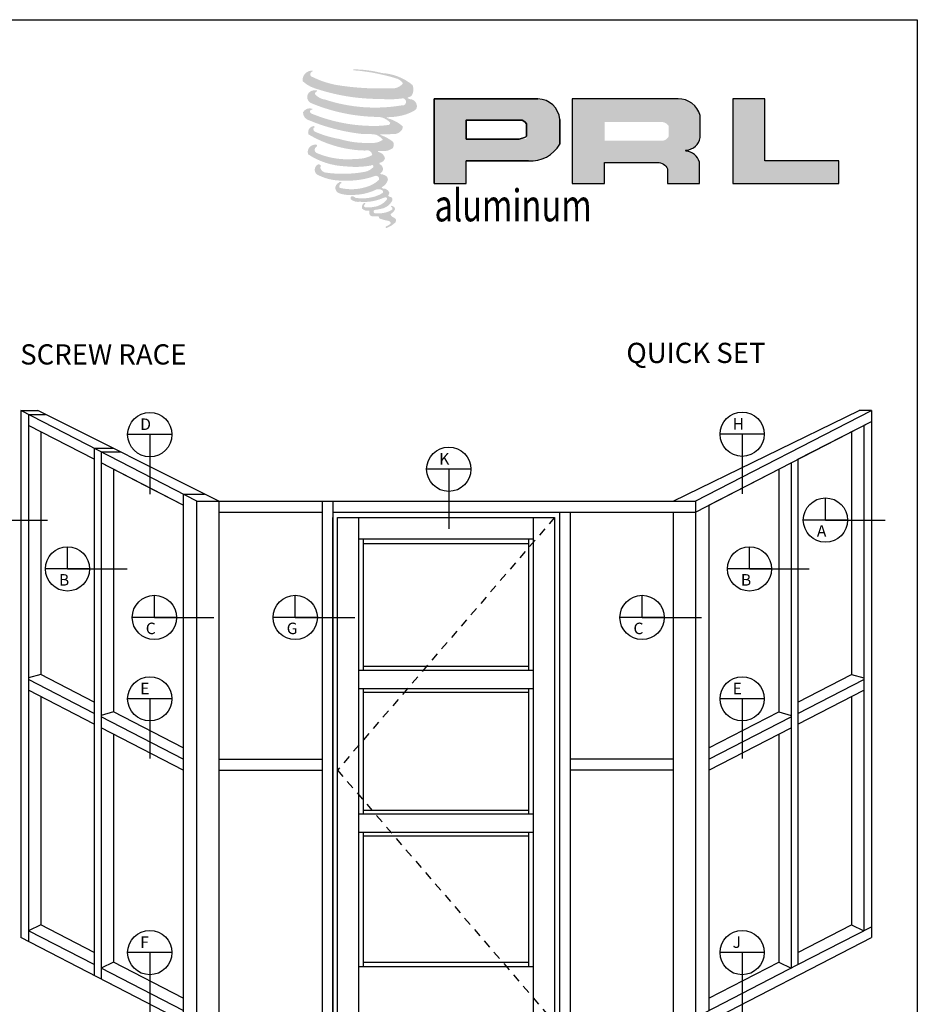
# Model space of a CAD drawing. Units: inches. Extents: x 935 to 1147, y 1154 to 1196.
# Drawn here: x 953 to 966, y 1181 to 1196 of the extents above; entities that cross this region are included whole.
import ezdxf

# ---------------------------------------------------------------- set-up
doc = ezdxf.new("R2010")
doc.units = ezdxf.units.IN
doc.header["$MEASUREMENT"] = 0
doc.linetypes.add('HIDDEN2', pattern=[0.1875, 0.125, -0.0625])
doc.layers.add('Sheet', color=40, linetype='Continuous', plot=False)
doc.styles.add('SEALANT-ARROW', font='bgothm.ttf', dxfattribs={"width": 0.75})
doc.styles.add('STYLE1', font='bgothm.ttf')

msp = doc.modelspace()

# ---------------------------------------------------------------- hatches: boundary and pattern name
for color, points in [(1, [(958.79624, 1194.54234, 0.18811563), (958.80016, 1194.68385, 0.15984431), (958.33726, 1194.86468, 0.05578775), (957.96186, 1194.91884, 0.01590184), (957.91316, 1194.91884, 0.49797195), (957.91661, 1194.9052, 0.00930641), (957.98892, 1194.89966, -0.01457365), (958.09414, 1194.88611, -0.02822471), (958.31208, 1194.84651, -0.02588953), (958.54421, 1194.78738, -0.20113417), (958.65545, 1194.71013, -0.25850073), (958.48027, 1194.63576, -0.04843967), (957.6735, 1194.68296, -0.07010625), (957.30455, 1194.80296, -0.83762011), (957.29883, 1194.88909, 0.69934878), (957.29587, 1194.90051, 0.45345355), (957.15094, 1194.74458, 0.10466253), (957.32135, 1194.6402, 0.0847025), (958.32462, 1194.47618, 0.05274313), (958.62993, 1194.48211, -1.33647978), (958.63692, 1194.37994, -0.12157955), (957.49135, 1194.46557, -0.17038592), (957.33353, 1194.54854, -0.1718286), (957.34681, 1194.58003, 0.37677464), (957.36886, 1194.60461, 0.1172168), (957.29218, 1194.59983, 0.69567953), (957.27737, 1194.41385, 0.09122385), (958.2313, 1194.20744, -0.03416805), (958.32213, 1194.20221, -0.15920237), (958.46385, 1194.11927, -0.4889897), (958.43387, 1194.08617, -0.04873628), (958.13867, 1194.07305, -0.08923411), (957.29182, 1194.25371, -0.27564809), (957.25932, 1194.28904, -0.32252395), (957.29587, 1194.3168, 0.739414), (957.29146, 1194.33014, 0.35482471), (957.15629, 1194.27585, 0.35210787), (957.25421, 1194.15295, 0.07213429), (958.06695, 1193.94849, -0.06542275), (958.25364, 1193.93965, -0.12290835), (958.35373, 1193.864, -0.18288291), (958.1712, 1193.81764, -0.08379754), (957.70498, 1193.87505, -0.05867808), (957.34305, 1193.98194, -0.31353022), (957.3124, 1194.02544, -0.42354589), (957.33275, 1194.04977, 0.57134183), (957.3005, 1194.06516, 0.43155899), (957.2391, 1193.9444, 0.12863625), (958.08577, 1193.70225, -0.5027591), (958.19462, 1193.6351, -0.13727995), (957.95736, 1193.57795, -0.1281827), (957.36764, 1193.66281, -0.64719706), (957.35909, 1193.76013, 1.04413608), (957.33911, 1193.79, 0.53122577), (957.23453, 1193.64505, 0.13750016), (957.79581, 1193.46554, 0.07209577), (958.1782, 1193.47818, -1.04199713), (958.20736, 1193.45037, -0.16637175), (958.07536, 1193.38174, -0.05421364), (957.6829, 1193.35578, -0.03341077), (957.50082, 1193.37142, -0.30513626), (957.41697, 1193.4389, -0.38226005), (957.42699, 1193.46861, 0.57927337), (957.3639, 1193.48336, 0.44310443), (957.36194, 1193.34628, 0.13164471), (957.74984, 1193.25213, 0.09842028), (958.22642, 1193.31766, -0.66869364), (958.29548, 1193.26439, -0.11497936), (958.13081, 1193.16489, -0.14895967), (957.70362, 1193.14443, -0.377121), (957.73532, 1193.21762, 0.61359108), (957.69017, 1193.21906, 0.71220463), (957.70941, 1193.05838, 0.10492824), (957.94268, 1193.03859, 0.09913799), (958.23548, 1193.10868, -0.28413776), (958.34424, 1193.1068, -0.6450478), (958.34487, 1193.06286, -0.09760676), (958.16183, 1192.99624, -0.08526996), (957.94643, 1192.99292, 0.02047379), (957.91523, 1193.01239, 0.91555502), (957.87724, 1192.96794, 0.20114132), (958.01006, 1192.93427, 0.1157868), (958.33246, 1192.98023, -0.0244205), (958.39047, 1193.00225, -0.67439793), (958.41045, 1192.96391, -0.20122972), (958.21149, 1192.85686, -0.08465922), (958.08881, 1192.85081, -0.49042359), (958.07568, 1192.88506, -0.14080333), (958.0904, 1192.90318, 0.7436951), (958.0669, 1192.91205, 0.30509268), (958.04279, 1192.83218, 0.26123007), (958.14341, 1192.80185, -0.48077623), (958.15224, 1192.78601, 0.56857795), (958.20841, 1192.71672, 0.00586527), (958.28899, 1192.71325, -0.51977895), (958.29357, 1192.70733, 0.35583086), (958.31228, 1192.67982, -0.00379804), (958.36562, 1192.66396, 0.0717179), (958.40293, 1192.65598, 0.00680918), (958.4503, 1192.64462, -0.13002747), (958.47125, 1192.62161, -0.37022287), (958.4532, 1192.59164, 0.00807418), (958.41845, 1192.57166, -0.04709367), (958.40562, 1192.56556, 0.34097195), (958.40183, 1192.566, 0.36942921), (958.39635, 1192.54958, 0.54187949), (958.41825, 1192.54532, 0.11294301), (958.54529, 1192.62896, 0.0989918), (958.55046, 1192.66131, 0.21409667), (958.53974, 1192.68291, 0.06426193), (958.49197, 1192.71056, -0.19538867), (958.4693, 1192.75056, 0.15835558), (958.53524, 1192.8196, 0.31958181), (958.51264, 1192.8617, 0.06413455), (958.48345, 1192.87406, 0.49526863), (958.47593, 1192.86126, -0.36487583), (958.49724, 1192.82045, -0.07826545), (958.4195, 1192.78041, -0.07648153), (958.29897, 1192.76011, -0.02880748), (958.23949, 1192.75987, -0.95458063), (958.23907, 1192.81331, 0.02899707), (958.33249, 1192.82962, 0.24357052), (958.49857, 1192.96064, 0.43731684), (958.46025, 1193.00914, -0.39667912), (958.43345, 1193.03164, 0.22951701), (958.45, 1193.0747, 0.2139492), (958.38207, 1193.13091, 0.02807827), (958.36046, 1193.13187, -0.30078455), (958.33614, 1193.1511, 0.21144576), (958.42936, 1193.26245, 0.33412934), (958.38412, 1193.33109, 0.06902323), (958.33857, 1193.34733, -0.03709425), (958.32175, 1193.34887, -0.6419816), (958.32312, 1193.36411, 0.57418884), (958.31375, 1193.49329, -0.73293301), (958.31112, 1193.52061, 0.29625738), (958.38568, 1193.58471, 0.30832655), (958.29439, 1193.67831, -0.68820746), (958.28356, 1193.69242, -0.16824448), (958.33054, 1193.69526, 0.19081344), (958.50191, 1193.73847, 0.24605644), (958.5095, 1193.8304, 0.08608648), (958.31765, 1193.93578, -0.90820137), (958.32003, 1193.94677, 0.02408239), (958.51678, 1193.95089, 0.24501371), (958.62305, 1193.99589, 0.29761965), (958.64953, 1194.0673, 0.11431315), (958.43311, 1194.18416, -0.09170651), (958.41, 1194.19663, -0.56217305), (958.41705, 1194.2026, 0.06466503), (958.66406, 1194.23398, 0.06926987), (958.83653, 1194.30804, 0.28755998), (958.86366, 1194.38135, 0.37224997), (958.75951, 1194.47353, -0.05218457), (958.72375, 1194.48762, -0.36093218), (958.73989, 1194.50287, 0.21387626)]), (0, [(965.19206, 1193.2063), (965.19206, 1193.54789), (964.08372, 1193.54789), (964.08376, 1194.47696), (963.60139, 1194.47696), (963.60139, 1193.2063)])]:
    msp.add_hatch(color=color).paths.add_polyline_path(points)
h = msp.add_hatch(color=0)
h.paths.add_polyline_path([(960.67861, 1194.47696), (959.122, 1194.47696), (959.122, 1193.2063), (959.60452, 1193.2063), (959.60452, 1193.55007), (960.62063, 1193.55007, 0.24647831), (961.00689, 1193.79725), (961.00689, 1194.16869, 0.38584331)])
h.paths.add_polyline_path([(959.60212, 1194.16043), (960.4073, 1194.16043, -0.57220924), (960.50695, 1193.99976), (960.50695, 1193.87362), (959.60212, 1193.87362)], flags=16)
h = msp.add_hatch(color=0)
h.paths.add_polyline_path([(961.19103, 1194.47696), (961.19103, 1193.2063), (961.67615, 1193.2063), (961.67615, 1193.52278), (962.46988, 1193.52278, -0.31646425), (962.62436, 1193.42628), (962.62436, 1193.2063), (963.10151, 1193.2063), (963.10151, 1193.52934, 0.2985214), (962.90142, 1193.69528, -1), (962.90142, 1193.70963, 0.35986415), (963.11076, 1193.8985), (963.11076, 1194.22978, 0.34870163), (962.77995, 1194.47696)])
h.paths.add_polyline_path([(962.54382, 1194.13055, -0.23304285), (962.64175, 1194.06715), (962.64175, 1193.91783, -0.23913358), (962.56166, 1193.85276), (961.68199, 1193.85276), (961.68199, 1194.13055)], flags=16)

# ---------------------------------------------------------------- linework, layer by layer
at = {"color": 0}
for p, q in [((959.122, 1193.2063), (959.122, 1194.47696)), ((959.122, 1194.47696), (960.67861, 1194.47696)), ((959.60212, 1194.16132), (959.60212, 1193.87362)), ((960.41253, 1194.16043), (959.60212, 1194.16043)), ((960.50695, 1193.916), (960.50695, 1194.10186)), ((961.00689, 1194.16869), (961.00689, 1193.79725)), ((959.60212, 1193.87362), (960.38561, 1193.87362)), ((960.38561, 1193.87362), (960.39849, 1193.87463)), ((960.39849, 1193.87463), (960.41294, 1193.87699)), ((960.41294, 1193.87699), (960.42897, 1193.88092)), ((960.42897, 1193.88092), (960.44816, 1193.88721)), ((960.44816, 1193.88721), (960.46265, 1193.89223)), ((960.46265, 1193.89223), (960.47947, 1193.90035)), ((960.47947, 1193.90035), (960.48959, 1193.90524)), ((960.48959, 1193.90524), (960.49804, 1193.91027)), ((960.49804, 1193.91027), (960.50695, 1193.916)), ((960.53592, 1193.55007), (959.60452, 1193.55007))]:
    msp.add_line(p, q, dxfattribs=at)
for p, q in [((952.92436, 1189.80498), (952.92436, 1181.90023)), ((955.56564, 1188.44341), (952.92436, 1189.80498)), ((952.92436, 1189.80498), (953.10978, 1189.80498)), ((952.92436, 1189.80498), (953.10978, 1189.80498)), ((952.92436, 1189.80498), (953.18018, 1189.80498)), ((955.89596, 1188.44341), (953.18018, 1189.80498)), ((962.70753, 1188.44341), (965.4937, 1189.80498)), ((963.03784, 1188.44341), (965.67913, 1189.80498)), ((965.67913, 1189.80498), (965.4937, 1189.80498)), ((965.67913, 1189.80498), (965.67913, 1181.90023)), ((953.03868, 1189.74604), (953.03868, 1181.84129)), ((953.03868, 1189.74604), (953.23038, 1189.74604)), ((953.03868, 1189.74604), (953.23038, 1189.74604)), ((953.03868, 1189.74604), (953.29773, 1189.74604)), ((953.2232, 1189.65093), (953.2232, 1189.64789)), ((964.4755, 1189.01939), (965.67913, 1189.63986)), ((964.57836, 1189.07241), (965.67913, 1189.63986)), ((965.38029, 1189.65093), (965.38029, 1189.64789)), ((954.02512, 1189.07241), (953.03868, 1189.58092)), ((954.02512, 1189.07241), (953.03868, 1189.58092)), ((965.5648, 1189.58092), (965.5648, 1182.00337)), ((953.2232, 1189.48581), (953.2232, 1185.84504)), ((965.38029, 1189.48581), (965.38029, 1185.84504)), ((954.02512, 1189.23754), (954.02512, 1181.33279)), ((954.02512, 1189.23754), (954.31199, 1189.23754)), ((954.12799, 1189.18451), (954.12799, 1181.27976)), ((954.12799, 1189.18451), (954.41776, 1189.18451)), ((964.57836, 1189.07241), (964.57836, 1181.49487)), ((954.79569, 1188.67519), (954.12799, 1189.01939)), ((955.35933, 1188.38464), (954.12799, 1189.01939)), ((954.31341, 1188.9238), (954.31341, 1185.28304)), ((963.04374, 1188.28132), (964.4755, 1189.01939)), ((963.8078, 1188.67519), (964.4755, 1189.01939)), ((964.29007, 1188.9238), (964.29007, 1185.28304)), ((964.4755, 1189.01939), (964.4755, 1181.44184)), ((955.35933, 1188.38464), (954.79569, 1188.67519)), ((963.24416, 1188.38464), (963.8078, 1188.67519)), ((955.35933, 1188.54976), (955.35933, 1180.64501)), ((955.35933, 1188.54976), (955.67832, 1188.54976)), ((955.55974, 1188.44645), (955.55974, 1180.5417)), ((955.56564, 1188.44341), (963.04374, 1188.44341)), ((955.89596, 1188.44341), (955.89596, 1180.5417)), ((957.44154, 1188.44341), (957.44154, 1180.5417)), ((957.6017, 1188.44341), (957.6017, 1180.5417)), ((963.04374, 1188.44645), (963.04374, 1180.5417)), ((963.24416, 1188.38464), (963.24416, 1180.80709)), ((955.55974, 1188.28132), (955.55974, 1180.70378)), ((955.89596, 1188.28132), (956.59472, 1188.28132)), ((955.89596, 1188.28132), (957.44154, 1188.28132)), ((957.6017, 1188.28132), (963.04374, 1188.28132)), ((957.6017, 1180.62178), (957.6017, 1188.20124)), ((957.67351, 1188.20124), (960.92997, 1188.20124)), ((957.67351, 1180.62178), (957.67351, 1188.20124)), ((957.99457, 1180.62178), (957.99457, 1188.20124)), ((960.60891, 1188.20124), (960.60891, 1180.62178)), ((960.92997, 1188.20124), (960.92997, 1180.62178)), ((961.00178, 1188.28132), (961.00178, 1180.70186)), ((961.00178, 1188.28132), (961.00178, 1180.5417)), ((961.16194, 1188.28132), (961.16194, 1180.70378)), ((962.70753, 1188.28132), (962.70753, 1180.70378)), ((963.04374, 1188.28132), (963.04374, 1180.70378)), ((957.99457, 1187.88019), (960.60891, 1187.88019)), ((958.06337, 1185.91255), (958.06337, 1187.88019)), ((960.54011, 1187.88019), (960.54011, 1185.91255)), ((958.06337, 1187.81139), (960.54011, 1187.81139)), ((958.06337, 1185.96887), (960.54011, 1185.96887)), ((953.2232, 1185.84504), (953.03868, 1185.79367)), ((954.02512, 1185.43165), (953.2232, 1185.84504)), ((957.99457, 1185.91255), (960.60891, 1185.91255)), ((964.57836, 1185.43165), (965.38029, 1185.84504)), ((965.38029, 1185.84504), (965.5648, 1185.79367)), ((954.02512, 1185.26137), (953.03868, 1185.76988)), ((964.57836, 1185.26137), (965.5648, 1185.76988)), ((954.02512, 1185.09929), (953.03868, 1185.60779)), ((953.2232, 1185.51268), (953.2232, 1182.0918)), ((957.99457, 1185.63736), (960.60891, 1185.63736)), ((958.06337, 1183.75687), (958.06337, 1185.63736)), ((958.06337, 1185.58104), (960.54011, 1185.58104)), ((960.54011, 1185.63736), (960.54011, 1183.86695)), ((964.57836, 1185.09929), (965.5648, 1185.60779)), ((965.38029, 1185.51268), (965.38029, 1182.0918)), ((954.31341, 1185.28304), (954.12799, 1185.23214)), ((955.35933, 1184.57359), (954.12799, 1185.20834)), ((955.35933, 1184.74387), (954.31341, 1185.28304)), ((963.24416, 1184.74387), (964.29007, 1185.28304)), ((963.24416, 1184.57359), (964.4755, 1185.20834)), ((964.29007, 1185.28304), (964.4755, 1185.23214)), ((955.35933, 1184.41151), (954.12799, 1185.04626)), ((954.31341, 1184.95068), (954.31341, 1181.5298)), ((963.24416, 1184.41151), (964.4755, 1185.04626)), ((964.29007, 1184.95068), (964.29007, 1181.5298)), ((955.89596, 1184.57359), (956.59472, 1184.57359)), ((955.89596, 1184.57359), (957.44154, 1184.57359)), ((962.70753, 1184.57359), (961.16194, 1184.57359)), ((955.90186, 1184.4642), (955.89596, 1184.46724)), ((955.89596, 1184.41151), (956.59472, 1184.41151)), ((955.89596, 1184.41151), (957.44154, 1184.41151)), ((962.70753, 1184.41151), (961.16194, 1184.41151)), ((962.70162, 1184.4642), (962.70753, 1184.46724)), ((958.06337, 1183.86695), (958.06337, 1184.23387)), ((960.54011, 1184.23387), (960.54011, 1183.75687)), ((957.99457, 1183.75687), (960.60891, 1183.75687)), ((958.06337, 1183.81319), (960.54011, 1183.81319)), ((957.99457, 1183.48168), (960.60891, 1183.48168)), ((958.06337, 1181.45901), (958.06337, 1183.48168)), ((960.54011, 1183.48168), (960.54011, 1181.52781)), ((958.06337, 1183.42536), (960.54011, 1183.42536)), ((960.54011, 1182.70884), (960.54011, 1181.45901)), ((953.2232, 1182.0918), (953.03868, 1182.00337)), ((954.02512, 1181.49487), (953.03868, 1182.00337)), ((954.02512, 1181.67841), (953.2232, 1182.0918)), ((964.57836, 1181.67841), (965.38029, 1182.0918)), ((964.57836, 1181.49487), (965.67913, 1182.06231)), ((965.38029, 1182.0918), (965.5648, 1182.00337)), ((955.55974, 1180.5417), (952.92436, 1181.90023)), ((963.04374, 1180.5417), (965.67913, 1181.90023)), ((954.31341, 1181.5298), (954.12799, 1181.44184)), ((955.35933, 1180.99063), (954.31341, 1181.5298)), ((960.54011, 1181.52781), (958.06337, 1181.52781)), ((963.24416, 1180.99063), (964.29007, 1181.5298)), ((964.29007, 1181.5298), (964.4755, 1181.44184)), ((955.35933, 1180.80709), (954.12799, 1181.44184)), ((960.60891, 1181.45901), (957.99457, 1181.45901)), ((963.04374, 1180.70378), (964.57836, 1181.49487)), ((954.27482, 1181.20407), (954.27482, 1181.1972)), ((964.32866, 1181.20407), (964.32866, 1181.1972))]:
    msp.add_line(p, q)
at = {"linetype": 'Continuous'}
for p, q in [((955.19136, 1189.44199), (954.5275, 1189.44199)), ((954.85943, 1189.44199), (954.85943, 1188.54817)), ((964.07371, 1189.44772), (963.40985, 1189.44772)), ((963.74178, 1189.44772), (963.74178, 1188.5539)), ((959.67368, 1188.9228), (959.00982, 1188.9228)), ((959.34175, 1188.9228), (959.34175, 1188.02898)), ((964.99032, 1188.16164), (964.99032, 1188.49357)), ((952.43118, 1188.16164), (953.32501, 1188.16164)), ((965.32225, 1188.16164), (964.65839, 1188.16164)), ((964.99032, 1188.16164), (965.88414, 1188.16164)), ((953.62579, 1187.42796), (953.62579, 1187.75989)), ((963.85171, 1187.42796), (963.85171, 1187.75989)), ((953.95772, 1187.42796), (953.29386, 1187.42796)), ((953.62579, 1187.42796), (954.51961, 1187.42796)), ((964.18364, 1187.42796), (963.51977, 1187.42796)), ((963.85171, 1187.42796), (964.74553, 1187.42796)), ((954.92781, 1186.70049), (954.92781, 1187.03242)), ((957.04062, 1186.70049), (957.04062, 1187.03242)), ((962.24032, 1186.70049), (962.24032, 1187.03242)), ((955.25974, 1186.70049), (954.59588, 1186.70049)), ((954.92781, 1186.70049), (955.82164, 1186.70049)), ((957.37256, 1186.70049), (956.70869, 1186.70049)), ((957.04062, 1186.70049), (957.93445, 1186.70049)), ((962.57225, 1186.70049), (961.90839, 1186.70049)), ((962.24032, 1186.70049), (963.13414, 1186.70049)), ((955.19136, 1185.48018), (954.5275, 1185.48018)), ((954.85943, 1185.48018), (954.85943, 1184.58635)), ((964.07371, 1185.48018), (963.40985, 1185.48018)), ((963.74178, 1185.48018), (963.74178, 1184.58635)), ((955.19136, 1181.67468), (954.5275, 1181.67468)), ((954.85943, 1181.67468), (954.85943, 1180.78085)), ((964.07371, 1181.67468), (963.40985, 1181.67468)), ((963.74178, 1181.67468), (963.74178, 1180.78085))]:
    msp.add_line(p, q, dxfattribs=at)
at = {"linetype": 'HIDDEN2'}
for p, q in [((960.92997, 1188.20124), (957.67351, 1184.41151)), ((957.67351, 1184.41151), (960.92997, 1180.62178))]:
    msp.add_line(p, q, dxfattribs=at)
at = {"color": 0}
for points in [[(960.67861, 1194.47696), (959.122, 1194.47696), (959.122, 1193.2063), (959.60452, 1193.2063), (959.60452, 1193.55007), (960.53592, 1193.55007, 0.29257955), (961.00689, 1193.79725), (961.00689, 1194.16869, 0.38584331)], [(962.90142, 1193.70963, 0.35986415), (963.11076, 1193.8985), (963.11076, 1194.22978, 0.34870163), (962.77995, 1194.47696), (961.19103, 1194.47696), (961.19103, 1193.2063), (961.67615, 1193.2063), (961.67615, 1193.52278), (962.46988, 1193.52278, -0.31646425), (962.62436, 1193.42628), (962.62436, 1193.2063), (963.10151, 1193.2063), (963.10151, 1193.52934, 0.2985214), (962.90142, 1193.69528, -1)], [(960.41253, 1194.16043, -0.27209531), (960.50695, 1194.10186), (960.50695, 1193.916), (960.49804, 1193.91027), (960.48959, 1193.90524), (960.47947, 1193.90035), (960.46265, 1193.89223), (960.44816, 1193.88721), (960.42897, 1193.88092), (960.41294, 1193.87699), (960.39849, 1193.87463), (960.38561, 1193.87362), (959.60212, 1193.87362), (959.60212, 1194.16043)]]:
    msp.add_lwpolyline(points, format="xyb", close=True, dxfattribs=at)
msp.add_lwpolyline([(963.60139, 1194.47696), (963.60139, 1193.2063), (965.19206, 1193.2063), (965.19206, 1193.54789), (964.08372, 1193.54789), (964.08376, 1194.47696), (963.60139, 1194.47696)], dxfattribs=at)
at = {"linetype": 'Continuous'}
for centre in [(954.85943, 1189.44199), (963.74178, 1189.44772), (959.34175, 1188.9228), (964.99032, 1188.16164), (953.62579, 1187.42796), (963.85171, 1187.42796), (954.92781, 1186.70049), (957.04062, 1186.70049), (962.24032, 1186.70049), (954.85943, 1185.48018), (963.74178, 1185.48018), (954.85943, 1181.67468), (963.74178, 1181.67468)]:
    msp.add_circle(centre, 0.33193, dxfattribs=at)
at = {"color": 0}
for centre, radius, start, end in [((960.67275, 1194.14179), 0.33522, 4.602562, 88.997659), ((960.40992, 1194.05081), 0.10965, 27.748585, 88.634229), ((960.57827, 1194.04164), 0.49339, 265.075563, 330.309149)]:
    msp.add_arc(centre, radius, start, end, dxfattribs=at)
at = {"layer": 'Sheet', "ltscale": 2}
msp.add_lwpolyline([(966.36755, 1153.95569), (935.20175, 1153.95569), (935.20175, 1195.66468), (966.36755, 1195.66468)], close=True, dxfattribs=at)

# ---------------------------------------------------------------- texts
at = {"style": 'SEALANT-ARROW', "width": 0.75}
msp.add_text('aluminum', height=0.480297, dxfattribs=at).set_placement((959.12776, 1192.64033))
at = {"style": 'STYLE1'}
for s, p in [('QUICK SET', (962.00479, 1190.51655)), ('SCREW RACE', (952.91648, 1190.49379))]:
    msp.add_text(s, height=0.302962, dxfattribs=at).set_placement(p)
at = {"linetype": 'Continuous', "style": 'STYLE1'}
for s, p in [('D', (954.71587, 1189.51209)), ('H', (963.59822, 1189.51782)), ('K', (959.19819, 1188.9929)), ('A', (964.86129, 1187.91155)), ('B', (953.49677, 1187.17787)), ('B', (963.72268, 1187.17787)), ('C', (954.79879, 1186.4504)), ('G', (956.9116, 1186.4504)), ('C', (962.1113, 1186.4504)), ('E', (954.71587, 1185.55027)), ('E', (963.59822, 1185.55027)), ('F', (954.71587, 1181.74478)), ('J', (963.59822, 1181.74478))]:
    msp.add_text(s, height=0.17235, dxfattribs=at).set_placement(p)

doc.saveas('drawing.dxf')
